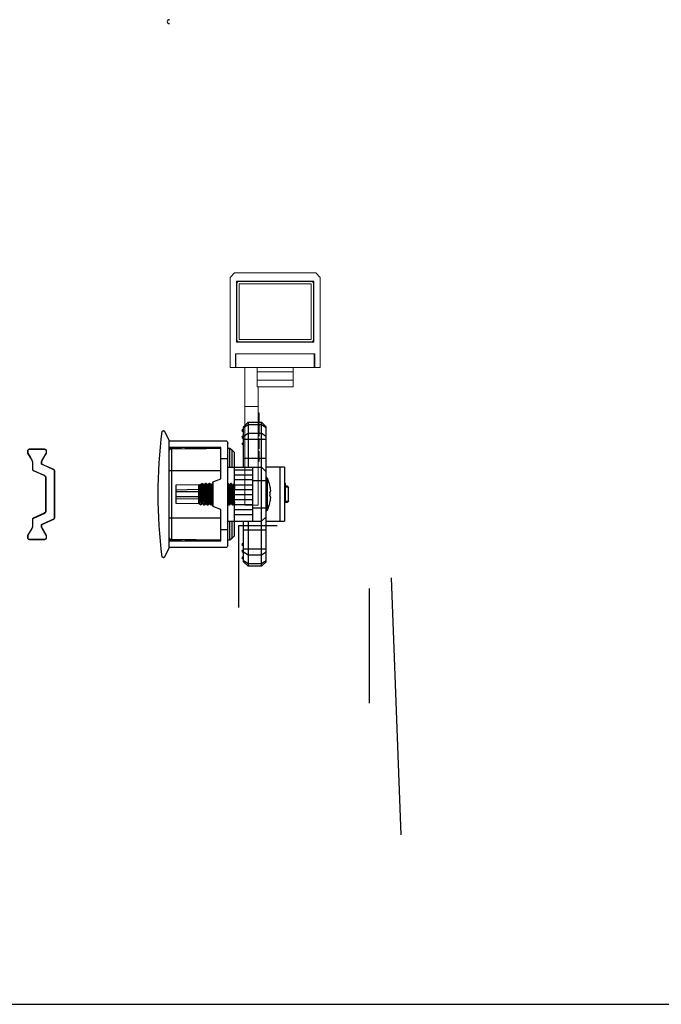
# Model space of a CAD drawing. Units: millimetres. Extents: x 8604 to 30686, y -5 to 8437.
# Drawn here: x 18423 to 18566, y 930 to 1149 of the extents above; entities that cross this region are included whole.
import ezdxf

# ---------------------------------------------------------------- set-up
doc = ezdxf.new("R2010")
doc.units = ezdxf.units.MM
doc.layers.add('1', color=1, linetype='Continuous')
doc.layers.add('2', color=6, linetype='Continuous', lineweight=30)

# ---------------------------------------------------------------- blocks, each defined once
blk = doc.blocks.new('XDWW')
at = {"layer": '1', "color": 3, "linetype": 'Continuous', "lineweight": 13}
for p, q in [((252.03, -17.85), (255.03, -17.85)), ((251.83, -29.22), (252.03, -29.22)), ((251.83, -32.05), (252.03, -32.05)), ((251.83, -34.88), (252.03, -34.88)), ((251.83, -37.71), (252.03, -37.71))]:
    blk.add_line(p, q, dxfattribs=at)
at = {"layer": '1', "color": 3, "linetype": 'Continuous', "lineweight": 18}
for p, q in [((252.03, -18.51), (252.03, -17.85)), ((252.03, -17.85), (255.03, -17.85)), ((252.03, -39.77), (252.03, -18.51)), ((255.03, -17.85), (255.03, -18.51)), ((255.03, -39.77), (255.03, -18.51)), ((251.83, -27.54), (252.03, -27.54)), ((251.83, -27.85), (251.83, -27.54)), ((251.83, -28.67), (251.83, -27.85)), ((251.83, -27.85), (252.03, -27.85)), ((251.83, -28.73), (251.83, -28.67)), ((251.83, -28.67), (252.03, -28.67)), ((251.83, -29.22), (251.83, -28.73)), ((251.83, -29.86), (251.83, -29.22)), ((251.83, -29.86), (252.03, -29.86)), ((251.83, -31.01), (251.83, -30.37)), ((251.83, -30.37), (252.03, -30.37)), ((251.83, -31.51), (251.83, -31.01)), ((251.83, -31.53), (251.83, -31.51)), ((251.83, -31.56), (251.83, -31.53)), ((251.83, -31.53), (252.03, -31.53)), ((251.83, -32.05), (251.83, -31.56)), ((251.83, -32.69), (251.83, -32.05)), ((251.83, -32.69), (252.03, -32.69)), ((251.83, -33.84), (251.83, -33.2)), ((251.83, -33.2), (252.03, -33.2)), ((251.83, -34.34), (251.83, -33.84)), ((251.83, -34.36), (251.83, -34.34)), ((251.83, -34.38), (251.83, -34.36)), ((251.83, -34.36), (252.03, -34.36)), ((251.83, -34.88), (251.83, -34.38)), ((251.83, -35.52), (251.83, -34.88)), ((251.83, -35.52), (252.03, -35.52)), ((251.83, -36.67), (251.83, -36.03)), ((251.83, -36.03), (252.03, -36.03)), ((251.83, -37.16), (251.83, -36.67)), ((251.83, -37.19), (251.83, -37.16)), ((251.83, -37.21), (251.83, -37.19)), ((251.83, -37.19), (252.03, -37.19)), ((251.83, -37.71), (251.83, -37.21)), ((251.83, -38.34), (251.83, -37.71)), ((251.83, -38.34), (252.03, -38.34)), ((252.03, -39.77), (255.03, -39.77)), ((252.03, -44.15), (252.03, -39.77)), ((255.03, -48.45), (255.03, -39.77)), ((244.28, -44.15), (244.28, -45.65)), ((252.28, -44.15), (244.28, -44.15)), ((244.28, -45.65), (244.28, -47.45)), ((252.28, -45.65), (244.28, -45.65)), ((252.28, -44.15), (252.28, -45.65)), ((252.28, -45.65), (252.28, -47.45)), ((244.28, -47.45), (244.28, -48.45)), ((252.28, -47.45), (244.28, -47.45)), ((252.28, -47.45), (252.28, -48.45)), ((238.28, -48.45), (239.48, -48.45)), ((238.28, -48.45), (238.28, -68.45)), ((239.48, -48.45), (239.48, -51.45)), ((239.48, -48.45), (239.58, -48.45)), ((239.48, -48.85), (239.58, -48.85)), ((239.48, -48.95), (239.58, -49.05)), ((256.98, -48.45), (239.58, -48.45)), ((239.58, -48.45), (239.58, -51.45)), ((256.98, -48.45), (257.08, -48.45)), ((256.98, -48.45), (256.98, -51.45)), ((256.98, -48.85), (257.08, -48.85)), ((256.98, -49.05), (257.08, -48.95)), ((257.08, -48.45), (258.28, -48.45)), ((257.08, -51.45), (257.08, -48.45)), ((258.28, -48.45), (258.28, -68.45)), ((257.08, -51.45), (239.48, -51.45)), ((256.98, -51.45), (239.58, -51.45)), ((256.88, -54.05), (239.68, -54.05)), ((239.68, -54.05), (239.68, -67.65)), ((239.78, -54.15), (239.68, -54.15)), ((239.78, -54.15), (240.28, -54.15)), ((239.78, -54.65), (239.78, -54.15)), ((239.78, -67.05), (239.78, -54.65)), ((240.28, -54.15), (256.28, -54.15)), ((256.28, -54.65), (240.28, -54.65)), ((240.28, -54.65), (240.28, -67.05)), ((241.98, -54.05), (241.98, -54.1)), ((244.73, -54.13), (244.73, -54.05)), ((251.58, -54.15), (251.58, -54.15)), ((254.33, -54.15), (254.33, -54.12)), ((255.03, -54.15), (255.03, -54.05)), ((256.28, -54.15), (256.78, -54.15)), ((256.28, -67.05), (256.28, -54.65)), ((256.88, -54.15), (256.78, -54.15)), ((256.78, -54.15), (256.78, -54.65)), ((256.78, -54.65), (256.78, -67.05)), ((256.88, -54.05), (256.88, -67.65)), ((239.68, -67.55), (240.28, -67.55)), ((239.68, -67.65), (256.88, -67.65)), ((240.28, -67.05), (256.28, -67.05)), ((256.28, -67.55), (240.28, -67.55)), ((256.28, -67.55), (256.88, -67.55)), ((238.28, -68.45), (239.28, -69.45)), ((239.28, -69.45), (257.28, -69.45)), ((257.28, -69.45), (258.28, -68.45))]:
    blk.add_line(p, q, dxfattribs=at)
at = {"layer": '1', "color": 3, "linetype": 'Continuous', "lineweight": 13}
for centre, start, end in [((240.28, -54.65), 90, 180), ((256.28, -54.65), 0, 90), ((240.28, -67.05), 180, 270), ((256.28, -67.05), 270, 0)]:
    blk.add_arc(centre, 0.5, start, end, dxfattribs=at)
at = {"layer": '1', "color": 3, "linetype": 'Continuous', "lineweight": 18}
for centre, start, end in [((240.28, -54.65), 90, 180), ((256.28, -54.65), 0, 90), ((240.28, -67.05), 180, 270), ((256.28, -67.05), 270, 0)]:
    blk.add_arc(centre, 0.5, start, end, dxfattribs=at)
for points, knots in [([(242.29, -54.05), (242.25, -54.05), (242.22, -54.05), (242.17, -54.06), (242.15, -54.06), (242.12, -54.07), (242.11, -54.07), (242.09, -54.07), (242.08, -54.07), (242.04, -54.08), (242.02, -54.08), (242, -54.09), (242, -54.09), (241.99, -54.09), (241.99, -54.09), (241.98, -54.1), (241.98, -54.1), (241.98, -54.1)], [0, 0, 0, 0, 0.168184, 0.168184, 0.310231, 0.310231, 0.381254, 0.381254, 0.452277, 0.452277, 0.736371, 0.736371, 0.807395, 0.807395, 0.878418, 0.878418, 1, 1, 1, 1]), ([(244.45, -54.05), (244.44, -54.05), (244.42, -54.05), (244.34, -54.06), (244.29, -54.06), (244.19, -54.07), (244.16, -54.07), (244.09, -54.08), (244.06, -54.08), (243.99, -54.09), (243.93, -54.09), (243.88, -54.09), (243.84, -54.1), (243.82, -54.1), (243.73, -54.1), (243.65, -54.11), (243.53, -54.12), (243.5, -54.12), (243.44, -54.12), (243.42, -54.12), (243.38, -54.13), (243.36, -54.13), (243.26, -54.13), (243.19, -54.14), (243.09, -54.14), (243.07, -54.15), (243.05, -54.15), (243.04, -54.15), (243.03, -54.15)], [0, 0, 0, 0, 0.054761, 0.054761, 0.203571, 0.203571, 0.277976, 0.277976, 0.352381, 0.352381, 0.426785, 0.463988, 0.463988, 0.50119, 0.50119, 0.65, 0.65, 0.724404, 0.724404, 0.761607, 0.761607, 0.798809, 0.798809, 0.947619, 0.947619, 0.984821, 0.984821, 1, 1, 1, 1]), ([(251.58, -54.15), (251.58, -54.15), (251.58, -54.15), (251.58, -54.14), (251.59, -54.14), (251.59, -54.14), (251.61, -54.13), (251.63, -54.13), (251.67, -54.12), (251.68, -54.12), (251.69, -54.12), (251.72, -54.11), (251.75, -54.11), (251.81, -54.1), (251.86, -54.1), (251.92, -54.09), (251.94, -54.09), (251.97, -54.09), (252.01, -54.09), (252.06, -54.08), (252.16, -54.07), (252.23, -54.07), (252.34, -54.06), (252.38, -54.06), (252.45, -54.06), (252.49, -54.05), (252.55, -54.05), (252.57, -54.05), (252.59, -54.05)], [0, 0, 0, 0, 0.018301, 0.018301, 0.053493, 0.123875, 0.123875, 0.264641, 0.264641, 0.299832, 0.299832, 0.335024, 0.405407, 0.405407, 0.546172, 0.546172, 0.581364, 0.581364, 0.616555, 0.686938, 0.686938, 0.827703, 0.827703, 0.898086, 0.898086, 0.968469, 0.968469, 1, 1, 1, 1]), ([(253.92, -54.05), (253.88, -54.05), (253.83, -54.05), (253.74, -54.06), (253.7, -54.06), (253.63, -54.07), (253.61, -54.07), (253.57, -54.07), (253.55, -54.07), (253.44, -54.08), (253.35, -54.08), (253.23, -54.09), (253.21, -54.09), (253.17, -54.09), (253.14, -54.09), (253.07, -54.1), (253.03, -54.1), (252.89, -54.11), (252.8, -54.11), (252.69, -54.12), (252.66, -54.12), (252.62, -54.12), (252.6, -54.12), (252.53, -54.13), (252.49, -54.13), (252.37, -54.14), (252.29, -54.14), (252.19, -54.15), (252.18, -54.15), (252.16, -54.15)], [0, 0, 0, 0, 0.086651, 0.086651, 0.159836, 0.159836, 0.196429, 0.196429, 0.233021, 0.233021, 0.379391, 0.379391, 0.415984, 0.415984, 0.452576, 0.452576, 0.525761, 0.525761, 0.672131, 0.672131, 0.708724, 0.708724, 0.745316, 0.745316, 0.818501, 0.818501, 0.964872, 0.964872, 1, 1, 1, 1]), ([(254.32, -54.12), (254.32, -54.12), (254.32, -54.12), (254.32, -54.13), (254.32, -54.13), (254.3, -54.13), (254.28, -54.14), (254.25, -54.14), (254.24, -54.15), (254.23, -54.15), (254.23, -54.15), (254.22, -54.15)], [0, 0, 0, 0, 0.037262, 0.037262, 0.187502, 0.187502, 0.788464, 0.788464, 0.938704, 0.938704, 1, 1, 1, 1])]:
    blk.add_open_spline(points, degree=3, knots=knots, dxfattribs=at)
for points in [[(241.98, -54.1), (242.02, -54.12), (242.06, -54.15)], [(244.77, -54.15), (244.75, -54.14), (244.73, -54.13)], [(251.75, -54.05), (251.67, -54.09), (251.59, -54.14)], [(254.32, -54.12), (254.39, -54.09), (254.45, -54.05)]]:
    blk.add_open_spline(points, degree=2, dxfattribs=at)
blk = doc.blocks.new('SES666')
at = {"layer": '1', "color": 2, "linetype": 'Continuous'}
for p, q in [((24150.08, -659.74), (24150.08, -655.67)), ((24162.08, -655.67), (24150.08, -655.67)), ((24154.32, -655.67), (24154.33, -655.07)), ((24157.65, -654.86), (24154.52, -654.86)), ((24154.63, -654.77), (24157.54, -654.77)), ((24154.64, -655.67), (24154.64, -655.47)), ((24154.64, -655.47), (24158.46, -655.47)), ((24157.04, -655.47), (24157.04, -655.67)), ((24157.32, -655.67), (24157.32, -655.47)), ((24157.51, -655.67), (24157.51, -655.47)), ((24157.51, -655.47), (24157.51, -655.67)), ((24157.76, -655.67), (24157.76, -655.47)), ((24157.84, -655.07), (24157.84, -655.47)), ((24158.05, -655.47), (24158.05, -655.67)), ((24158.29, -655.67), (24158.29, -655.47)), ((24158.46, -655.47), (24158.46, -655.67)), ((24162.08, -655.67), (24162.08, -659.74)), ((24150.08, -656.65), (24162.08, -656.65)), ((24141.08, -659.74), (24140.08, -660.74)), ((24140.67, -660.74), (24141.37, -659.74)), ((24141.08, -659.74), (24171.08, -659.74)), ((24143.2, -659.74), (24142.5, -660.74)), ((24143.91, -664.74), (24143.91, -659.74)), ((24148.08, -659.74), (24148.08, -664.74)), ((24151.08, -659.74), (24150.08, -660.74)), ((24159.68, -659.55), (24152.48, -659.55)), ((24153.08, -662.74), (24153.08, -659.74)), ((24155.62, -658.87), (24155.63, -658.97)), ((24156.53, -658.97), (24156.55, -658.87)), ((24159.08, -659.74), (24159.08, -662.74)), ((24162.08, -660.74), (24161.08, -659.74)), ((24164.08, -664.74), (24164.08, -659.74)), ((24168.25, -659.74), (24168.25, -664.74)), ((24169.67, -660.74), (24168.96, -659.74)), ((24170.79, -659.74), (24171.5, -660.74)), ((24172.08, -660.74), (24171.08, -659.74)), ((24140.08, -660.74), (24140.08, -663.74)), ((24140.08, -660.74), (24172.08, -660.74)), ((24140.67, -663.74), (24140.67, -660.74)), ((24142.5, -660.74), (24142.5, -663.74)), ((24150.08, -668.27), (24150.08, -660.74)), ((24162.08, -662.74), (24150.08, -662.74)), ((24151.51, -662.74), (24151.51, -666.74)), ((24152.71, -666.74), (24152.71, -662.74)), ((24153.71, -662.74), (24153.71, -666.74)), ((24154.91, -666.74), (24154.91, -662.74)), ((24155.91, -662.74), (24155.91, -666.74)), ((24157.11, -666.74), (24157.11, -662.74)), ((24158.11, -662.74), (24158.11, -666.74)), ((24159.31, -666.74), (24159.31, -662.74)), ((24160.31, -662.74), (24160.31, -666.74)), ((24161.51, -666.74), (24161.51, -662.74)), ((24162.08, -668.27), (24162.08, -660.74)), ((24169.67, -663.74), (24169.67, -660.74)), ((24171.5, -660.74), (24171.5, -663.74)), ((24172.08, -663.74), (24172.08, -660.74)), ((24140.08, -663.74), (24141.08, -664.74)), ((24150.08, -663.74), (24140.08, -663.74)), ((24141.37, -664.74), (24140.67, -663.74)), ((24141.08, -664.74), (24150.08, -664.74)), ((24142.5, -663.74), (24143.2, -664.74)), ((24172.08, -663.74), (24162.08, -663.74)), ((24162.08, -664.74), (24171.08, -664.74)), ((24168.96, -664.74), (24169.67, -663.74)), ((24171.5, -663.74), (24170.79, -664.74)), ((24171.08, -664.74), (24172.08, -663.74)), ((24146.83, -666.77), (24146.08, -667.52)), ((24146.83, -666.77), (24150.08, -666.77)), ((24150.08, -666.74), (24162.08, -666.74)), ((24153.69, -667.05), (24153.68, -667.06)), ((24153.68, -667.06), (24153.68, -667.22)), ((24154.16, -666.77), (24153.69, -667.05)), ((24154.15, -666.74), (24154.15, -666.78)), ((24154.38, -667.12), (24154.72, -667.39)), ((24158, -667.1), (24158.47, -666.83)), ((24158.01, -667.19), (24158.01, -667.09)), ((24158.47, -667.45), (24158.01, -667.18)), ((24158.47, -666.83), (24158.48, -666.82)), ((24158.48, -666.74), (24158.48, -666.82)), ((24162.08, -666.77), (24165.33, -666.77)), ((24166.08, -667.52), (24165.33, -666.77)), ((24144.21, -668.77), (24144.21, -681.27)), ((24144.71, -668.27), (24167.45, -668.27)), ((24146.36, -667.27), (24145.87, -667.77)), ((24145.87, -667.77), (24145.87, -668.27)), ((24145.87, -667.77), (24150.08, -667.77)), ((24146.08, -667.52), (24146.08, -667.55)), ((24146.08, -667.52), (24146.11, -667.52)), ((24146.36, -667.27), (24150.08, -667.27)), ((24148.21, -669.77), (24148.21, -668.27)), ((24153.69, -667.23), (24153.68, -667.22)), ((24153.68, -667.86), (24153.68, -668.02)), ((24153.69, -668.03), (24153.68, -668.02)), ((24153.69, -667.23), (24154.15, -667.49)), ((24154.16, -667.57), (24153.69, -667.85)), ((24153.69, -668.03), (24154.11, -668.27)), ((24154.15, -667.49), (24154.15, -667.58)), ((24154.72, -667.49), (24154.38, -667.76)), ((24154.72, -667.39), (24154.72, -667.49)), ((24158, -667.9), (24158.47, -667.63)), ((24158.01, -667.99), (24158.01, -667.89)), ((24158.47, -668.25), (24158.01, -667.98)), ((24158.47, -667.45), (24158.48, -667.46)), ((24158.47, -667.63), (24158.48, -667.62)), ((24158.48, -667.46), (24158.48, -667.62)), ((24162.08, -667.27), (24165.8, -667.27)), ((24162.08, -667.77), (24166.3, -667.77)), ((24163.95, -668.27), (24163.95, -669.77)), ((24166.3, -667.77), (24165.8, -667.27)), ((24166.05, -667.52), (24166.08, -667.52)), ((24166.08, -667.55), (24166.08, -667.52)), ((24166.29, -668.27), (24166.3, -667.77)), ((24167.95, -681.27), (24167.95, -668.77)), ((24145.71, -681.27), (24145.71, -669.77)), ((24145.71, -669.77), (24152.68, -669.77)), ((24145.88, -669.77), (24145.98, -680.78)), ((24150.86, -681.27), (24150.86, -669.77)), ((24152.68, -669.77), (24153.26, -671.37)), ((24158.9, -671.37), (24159.49, -669.77)), ((24159.49, -669.77), (24166.45, -669.77)), ((24161.3, -669.77), (24161.3, -681.27)), ((24166.18, -680.78), (24166.28, -669.77)), ((24166.45, -669.77), (24166.45, -681.27)), ((24145.91, -677.77), (24145.91, -673)), ((24158.62, -671.57), (24153.54, -671.57)), ((24153.69, -671.85), (24153.68, -671.86)), ((24153.68, -671.86), (24153.68, -672.02)), ((24153.69, -672.03), (24153.68, -672.02)), ((24153.69, -672.65), (24153.68, -672.66)), ((24153.68, -672.66), (24153.68, -672.82)), ((24153.69, -672.83), (24153.68, -672.82)), ((24153.69, -673.45), (24153.68, -673.46)), ((24153.68, -673.46), (24153.68, -673.62)), ((24153.69, -673.63), (24153.68, -673.62)), ((24154.16, -671.57), (24153.69, -671.85)), ((24153.69, -672.03), (24154.15, -672.29)), ((24154.16, -672.37), (24153.69, -672.65)), ((24153.69, -672.83), (24154.15, -673.09)), ((24154.16, -673.17), (24153.69, -673.45)), ((24153.69, -673.63), (24154.15, -673.89)), ((24153.94, -671.7), (24153.94, -671.57)), ((24153.95, -672.49), (24153.95, -672.18)), ((24153.97, -673.29), (24153.96, -672.99)), ((24154.15, -672.29), (24154.15, -672.38)), ((24154.15, -673.09), (24154.15, -673.18)), ((24157.78, -673.32), (24157.45, -673.59)), ((24157.45, -673.59), (24157.45, -673.69)), ((24157.45, -673.69), (24157.78, -673.96)), ((24158, -671.9), (24157.99, -671.91)), ((24158, -671.9), (24158.47, -671.63)), ((24158, -672.7), (24158.47, -672.43)), ((24158, -673.5), (24158.47, -673.23)), ((24158.01, -671.99), (24158.01, -671.89)), ((24158.47, -672.25), (24158.01, -671.98)), ((24158.01, -672.79), (24158.01, -672.69)), ((24158.47, -673.05), (24158.01, -672.78)), ((24158.01, -673.59), (24158.01, -673.49)), ((24158.47, -673.85), (24158.01, -673.58)), ((24158.19, -673.39), (24158.19, -673.68)), ((24158.21, -672.58), (24158.2, -672.89)), ((24158.22, -671.77), (24158.22, -672.1)), ((24158.47, -671.63), (24158.48, -671.62)), ((24158.47, -672.25), (24158.48, -672.26)), ((24158.47, -672.43), (24158.48, -672.42)), ((24158.47, -673.05), (24158.48, -673.06)), ((24158.48, -671.57), (24158.48, -671.62)), ((24158.48, -672.26), (24158.48, -672.42)), ((24158.48, -673.06), (24158.48, -673.22)), ((24166.25, -677.77), (24166.25, -673)), ((24145.92, -674.17), (24145.91, -674.17)), ((24154.16, -673.97), (24153.7, -674.24)), ((24154.1, -674.66), (24153.7, -674.25)), ((24155.69, -674.24), (24153.72, -674.24)), ((24153.98, -674.08), (24153.98, -673.79)), ((24154.08, -679.77), (24153.99, -674.55)), ((24154.15, -673.89), (24154.15, -673.98)), ((24154.15, -674.69), (24154.15, -674.71)), ((24154.15, -674.71), (24154.16, -674.71)), ((24154.18, -674.74), (24154.15, -674.71)), ((24154.16, -674.71), (24154.52, -674.71)), ((24157.98, -674.74), (24154.18, -674.74)), ((24154.99, -674.74), (24155.08, -679.77)), ((24155.58, -679.77), (24155.58, -674.74)), ((24156.58, -674.74), (24156.58, -679.77)), ((24157.08, -679.77), (24157.17, -674.74)), ((24157.98, -674.74), (24158.21, -674.5)), ((24158, -674.3), (24158.47, -674.03)), ((24158.01, -674.39), (24158.01, -674.29)), ((24158.21, -674.5), (24158.01, -674.38)), ((24158.17, -674.55), (24158.08, -679.77)), ((24158.18, -674.2), (24158.17, -674.47)), ((24158.47, -673.85), (24158.48, -673.86)), ((24158.47, -674.03), (24158.48, -674.02)), ((24158.48, -674.02), (24158.48, -673.86)), ((24166.25, -674.17), (24166.24, -674.17)), ((24145.95, -677.27), (24145.91, -677.27)), ((24145.91, -677.77), (24145.95, -677.77)), ((24166.25, -677.27), (24166.21, -677.27)), ((24166.21, -677.77), (24166.25, -677.77)), ((24145.96, -678.52), (24145.91, -681.27)), ((24158.08, -679.77), (24154.08, -679.77)), ((24166.25, -681.27), (24166.2, -678.52)), ((24144.21, -681.27), (24142.09, -682.33)), ((24144.21, -681.27), (24167.95, -681.27)), ((24166.18, -680.78), (24145.98, -680.78)), ((24170.07, -682.33), (24167.95, -681.27)), ((24141.98, -682.63), (24141.98, -682.51)), ((24170.18, -682.51), (24170.18, -682.63))]:
    blk.add_line(p, q, dxfattribs=at)
for centre, radius, start, end in [((24154.63, -655.07), 0.3, 90, 179), ((24112.34, -655.75), 42.19, 0.6846, 1.21), ((24154.93, -655.26), 0.404, 216.2616, 224.9805), ((24157.54, -655.07), 0.3, 1, 90), ((24202.66, -655.8), 45.02, 178.8063, 179.2987), ((24157.5, -655.46), 0.342, 357.8651, 1.0048), ((24152.76, -660.14), 0.653, 115.0379, 141.6754), ((24156.08, -667.24), 8.49, 102.983, 115.0888), ((24156.08, -667.3), 8.55, 99.4509, 102.8794), ((24156.08, -668.36), 9.41, 87.2583, 92.7417), ((24156.08, -667.3), 8.55, 77.1206, 80.5491), ((24156.08, -667.24), 8.49, 64.9113, 77.017), ((24159.4, -660.14), 0.653, 38.3248, 64.9623), ((24141.93, -664.74), 0.3, 180, 0), ((24143.43, -664.74), 0.3, 180, 0), ((24144.93, -664.74), 0.3, 180, 0), ((24167.23, -664.74), 0.3, 180, 0), ((24168.73, -664.74), 0.3, 180, 0), ((24170.23, -664.74), 0.3, 180, 0), ((24144.71, -668.77), 0.5, 90, 180), ((24157.96, -667.84), 0.0756, 297.516, 300.118), ((24167.45, -668.77), 0.5, 0, 90), ((24153.54, -671.27), 0.3, 200, 270), ((24158.62, -671.27), 0.3, 270, 340), ((24154.2, -673.24), 0.0762, 117.355, 120.1123), ((24154.32, -674.4), 0.337, 236.2511, 238.7295), ((24154.36, -674.34), 0.412, 238.6678, 239.6203), ((24142.18, -682.51), 0.2, 116.5651, 180), ((24146.48, -680.77), 0.5, 180.5, 270), ((24165.68, -680.77), 0.5, 270, 359.5), ((24169.98, -682.51), 0.2, 0, 63.4349), ((24142.18, -682.63), 0.2, 180, 262.5101), ((24156.08, -576.9), 106.83, 262.5101, 277.4899), ((24169.98, -682.63), 0.2, 277.4899, 0)]:
    blk.add_arc(centre, radius, start, end, dxfattribs=at)
for points, knots in [([(24154.32, -655.45), (24154.32, -655.43), (24154.33, -655.38), (24154.38, -655.32), (24154.44, -655.27), (24154.49, -655.25), (24154.52, -655.25)], [0, 0, 0, 0, 0.21727, 0.459997, 0.725984, 1, 1, 1, 1]), ([(24154.32, -655.45), (24154.32, -655.49), (24154.33, -655.57), (24154.37, -655.64), (24154.39, -655.67)], [0, 0, 0, 0, 0.494947, 1, 1, 1, 1]), ([(24154.33, -655.07), (24154.33, -655.04), (24154.34, -655), (24154.39, -654.91), (24154.46, -654.87), (24154.52, -654.86)], [0, 0, 0, 0, 0.221519, 0.466076, 1, 1, 1, 1]), ([(24154.52, -654.86), (24154.53, -654.84), (24154.56, -654.79), (24154.61, -654.77), (24154.63, -654.77)], [0, 0, 0, 0, 0.562191, 1, 1, 1, 1]), ([(24154.6, -655.5), (24154.57, -655.46), (24154.53, -655.38), (24154.52, -655.29), (24154.52, -655.25)], [0, 0, 0, 0, 0.498184, 1, 1, 1, 1]), ([(24157.65, -654.86), (24157.64, -654.84), (24157.61, -654.79), (24157.56, -654.77), (24157.54, -654.77)], [0, 0, 0, 0, 0.562191, 1, 1, 1, 1]), ([(24157.64, -655.25), (24157.64, -655.29), (24157.63, -655.37), (24157.6, -655.44), (24157.58, -655.47)], [0, 0, 0, 0, 0.503173, 1, 1, 1, 1]), ([(24157.84, -655.45), (24157.84, -655.43), (24157.83, -655.38), (24157.79, -655.32), (24157.72, -655.27), (24157.67, -655.25), (24157.64, -655.25)], [0, 0, 0, 0, 0.21727, 0.459998, 0.725987, 1, 1, 1, 1]), ([(24157.65, -654.86), (24157.7, -654.87), (24157.77, -654.91), (24157.83, -655), (24157.84, -655.04), (24157.84, -655.07)], [0, 0, 0, 0, 0.533924, 0.778481, 1, 1, 1, 1]), ([(24155.62, -658.87), (24155.61, -658.86), (24155.59, -658.84), (24155.57, -658.83), (24155.52, -658.82), (24155.44, -658.81), (24155.27, -658.8), (24155.01, -658.82), (24154.79, -658.85), (24154.68, -658.87)], [0, 0, 0, 0, 0.037538, 0.066347, 0.102469, 0.196719, 0.318843, 0.630979, 1, 1, 1, 1]), ([(24157.49, -658.87), (24157.37, -658.85), (24157.15, -658.82), (24156.9, -658.8), (24156.73, -658.81), (24156.65, -658.82), (24156.6, -658.83), (24156.57, -658.84), (24156.55, -658.86), (24156.55, -658.87)], [0, 0, 0, 0, 0.36901, 0.681134, 0.803153, 0.897555, 0.933716, 0.962495, 1, 1, 1, 1]), ([(24153.68, -667.22), (24153.68, -667.21), (24153.7, -667.2), (24153.73, -667.19), (24153.79, -667.18), (24153.87, -667.17), (24153.97, -667.15), (24154.15, -667.14), (24154.29, -667.12), (24154.38, -667.12)], [0, 0, 0, 0, 0.023781, 0.075166, 0.15705, 0.269338, 0.411167, 0.581316, 1, 1, 1, 1]), ([(24158.04, -666.74), (24157.87, -666.75), (24157.49, -666.78), (24156.87, -666.82), (24156.18, -666.85), (24155.58, -666.89), (24155.12, -666.91), (24154.8, -666.93), (24154.51, -666.95), (24154.26, -666.97), (24154.05, -666.99), (24153.9, -667), (24153.81, -667.02), (24153.76, -667.03), (24153.72, -667.04), (24153.7, -667.04), (24153.69, -667.05)], [0, 0, 0, 0, 0.116484, 0.263361, 0.427233, 0.593126, 0.672061, 0.74588, 0.81289, 0.871556, 0.920541, 0.958747, 0.973541, 0.985361, 0.994172, 1, 1, 1, 1]), ([(24154.3, -666.74), (24154.27, -666.74), (24154.23, -666.75), (24154.19, -666.76), (24154.17, -666.77), (24154.16, -666.77)], [0, 0, 0, 0, 0.625272, 0.843532, 1, 1, 1, 1]), ([(24154.38, -667.12), (24154.57, -667.1), (24154.96, -667.08), (24155.57, -667.04), (24156.23, -667.01), (24156.78, -666.98), (24157.2, -666.95), (24157.49, -666.94), (24157.74, -666.92), (24157.97, -666.9), (24158.16, -666.88), (24158.29, -666.87), (24158.37, -666.86), (24158.41, -666.85), (24158.45, -666.84), (24158.46, -666.83), (24158.47, -666.83)], [0, 0, 0, 0, 0.132382, 0.28715, 0.452038, 0.613956, 0.689748, 0.760055, 0.823479, 0.878763, 0.924815, 0.960743, 0.974697, 0.985897, 0.994321, 1, 1, 1, 1]), ([(24158, -667.1), (24157.99, -667.11), (24157.98, -667.11), (24157.93, -667.13), (24157.85, -667.14), (24157.73, -667.16), (24157.58, -667.17), (24157.4, -667.19), (24157.11, -667.22), (24156.7, -667.25), (24156.19, -667.28), (24155.66, -667.32), (24155.17, -667.35), (24154.86, -667.37), (24154.72, -667.39)], [0, 0, 0, 0, 0.006657, 0.015964, 0.042567, 0.07963, 0.126518, 0.182279, 0.24592, 0.391658, 0.552439, 0.715739, 0.868887, 1, 1, 1, 1]), ([(24158.01, -667.19), (24158.01, -667.19), (24158.01, -667.2), (24157.98, -667.21), (24157.92, -667.23), (24157.81, -667.25), (24157.67, -667.26), (24157.5, -667.28), (24157.3, -667.3), (24157.07, -667.32), (24156.81, -667.34), (24156.55, -667.36), (24156.18, -667.38), (24155.72, -667.41), (24155.2, -667.45), (24154.87, -667.47), (24154.72, -667.49)], [0, 0, 0, 0, 0.003237, 0.008763, 0.028409, 0.059724, 0.102334, 0.155316, 0.217557, 0.28779, 0.364445, 0.445911, 0.530433, 0.701296, 0.86241, 1, 1, 1, 1]), ([(24153.68, -668.02), (24153.68, -668.01), (24153.7, -668), (24153.73, -667.99), (24153.79, -667.98), (24153.86, -667.97), (24153.96, -667.95), (24154.07, -667.94), (24154.2, -667.93), (24154.41, -667.91), (24154.71, -667.89), (24155.1, -667.87), (24155.53, -667.85), (24155.97, -667.82), (24156.42, -667.8), (24156.86, -667.77), (24157.27, -667.75), (24157.64, -667.73), (24157.91, -667.71), (24158.1, -667.69), (24158.21, -667.68), (24158.31, -667.67), (24158.38, -667.65), (24158.43, -667.64), (24158.46, -667.63), (24158.47, -667.63)], [0, 0, 0, 0, 0.003387, 0.010609, 0.022099, 0.037852, 0.057763, 0.081666, 0.109356, 0.140588, 0.212528, 0.294902, 0.384741, 0.478801, 0.573684, 0.665962, 0.752303, 0.829591, 0.895044, 0.922581, 0.946323, 0.966065, 0.981643, 0.992956, 1, 1, 1, 1]), ([(24153.69, -667.85), (24153.69, -667.85), (24153.69, -667.85), (24153.68, -667.86), (24153.68, -667.86)], [0, 0, 0, 0, 0.335794, 1, 1, 1, 1]), ([(24154.38, -667.76), (24154.3, -667.77), (24154.17, -667.78), (24154.01, -667.79), (24153.91, -667.8), (24153.83, -667.81), (24153.77, -667.82), (24153.73, -667.83), (24153.7, -667.84), (24153.69, -667.85)], [0, 0, 0, 0, 0.383288, 0.544094, 0.682717, 0.798212, 0.889799, 0.95702, 1, 1, 1, 1]), ([(24154.72, -667.39), (24154.64, -667.39), (24154.52, -667.41), (24154.38, -667.42), (24154.3, -667.44), (24154.24, -667.45), (24154.2, -667.46), (24154.17, -667.47), (24154.16, -667.47), (24154.15, -667.48), (24154.15, -667.49)], [0, 0, 0, 0, 0.415658, 0.584856, 0.726037, 0.83804, 0.920289, 0.950279, 0.97307, 1, 1, 1, 1]), ([(24154.72, -667.49), (24154.65, -667.49), (24154.52, -667.51), (24154.38, -667.52), (24154.28, -667.54), (24154.23, -667.55), (24154.19, -667.56), (24154.17, -667.57), (24154.16, -667.57)], [0, 0, 0, 0, 0.374371, 0.670473, 0.786476, 0.88019, 0.951316, 1, 1, 1, 1]), ([(24156.31, -668.07), (24156.19, -668.08), (24155.94, -668.1), (24155.57, -668.12), (24155.22, -668.15), (24154.91, -668.17), (24154.64, -668.19), (24154.45, -668.22), (24154.32, -668.23), (24154.25, -668.25), (24154.2, -668.26), (24154.18, -668.27), (24154.17, -668.27)], [0, 0, 0, 0, 0.175254, 0.347976, 0.511509, 0.659689, 0.786792, 0.88813, 0.927894, 0.959883, 0.98393, 1, 1, 1, 1]), ([(24158.48, -667.46), (24158.48, -667.46), (24158.47, -667.47), (24158.45, -667.48), (24158.42, -667.49), (24158.35, -667.5), (24158.24, -667.52), (24158.06, -667.54), (24157.85, -667.55), (24157.59, -667.57), (24157.31, -667.59), (24156.99, -667.61), (24156.66, -667.63), (24156.2, -667.65), (24155.63, -667.68), (24154.98, -667.72), (24154.57, -667.74), (24154.38, -667.76)], [0, 0, 0, 0, 0.002769, 0.008022, 0.016205, 0.02738, 0.058592, 0.101124, 0.154104, 0.216407, 0.286698, 0.363467, 0.445059, 0.529712, 0.700872, 0.862247, 1, 1, 1, 1]), ([(24156.31, -668.17), (24156.07, -668.19), (24155.59, -668.22), (24155.12, -668.25), (24154.89, -668.27)], [0, 0, 0, 0, 0.527411, 1, 1, 1, 1]), ([(24158, -667.9), (24157.99, -667.91), (24157.97, -667.92), (24157.91, -667.93), (24157.8, -667.95), (24157.64, -667.97), (24157.43, -667.99), (24157.19, -668.01), (24156.81, -668.04), (24156.52, -668.06), (24156.31, -668.07)], [0, 0, 0, 0, 0.016941, 0.04113, 0.111188, 0.20888, 0.331645, 0.476321, 0.638905, 1, 1, 1, 1]), ([(24158.01, -667.99), (24158.01, -667.99), (24158, -668), (24157.99, -668.01), (24157.97, -668.01), (24157.94, -668.02), (24157.85, -668.04), (24157.72, -668.06), (24157.51, -668.08), (24157.26, -668.1), (24156.97, -668.13), (24156.65, -668.15), (24156.43, -668.16), (24156.31, -668.17)], [0, 0, 0, 0, 0.008137, 0.014795, 0.023501, 0.04732, 0.079768, 0.169898, 0.291293, 0.440189, 0.611738, 0.800384, 1, 1, 1, 1]), ([(24153.68, -672.02), (24153.68, -672.01), (24153.69, -672), (24153.71, -672), (24153.74, -671.99), (24153.79, -671.98), (24153.86, -671.97), (24153.96, -671.95), (24154.07, -671.94), (24154.2, -671.93), (24154.41, -671.91), (24154.71, -671.89), (24155.1, -671.87), (24155.53, -671.85), (24155.97, -671.82), (24156.42, -671.8), (24156.86, -671.77), (24157.27, -671.75), (24157.64, -671.73), (24157.91, -671.71), (24158.1, -671.69), (24158.21, -671.68), (24158.31, -671.67), (24158.38, -671.65), (24158.43, -671.64), (24158.46, -671.63), (24158.47, -671.63)], [0, 0, 0, 0, 0.003391, 0.006483, 0.010624, 0.022114, 0.037868, 0.057781, 0.081687, 0.10938, 0.140615, 0.212561, 0.294943, 0.384788, 0.478853, 0.57374, 0.666019, 0.752358, 0.829642, 0.895087, 0.922619, 0.946355, 0.96609, 0.981661, 0.992966, 1, 1, 1, 1]), ([(24153.68, -672.82), (24153.68, -672.81), (24153.69, -672.8), (24153.71, -672.8), (24153.74, -672.79), (24153.79, -672.78), (24153.86, -672.77), (24153.96, -672.75), (24154.07, -672.74), (24154.2, -672.73), (24154.41, -672.71), (24154.71, -672.69), (24155.1, -672.67), (24155.53, -672.65), (24155.97, -672.62), (24156.42, -672.6), (24156.86, -672.57), (24157.27, -672.55), (24157.64, -672.53), (24157.91, -672.51), (24158.1, -672.49), (24158.21, -672.48), (24158.31, -672.47), (24158.38, -672.45), (24158.43, -672.44), (24158.46, -672.43), (24158.47, -672.43)], [0, 0, 0, 0, 0.003391, 0.006482, 0.010621, 0.022111, 0.037864, 0.057776, 0.081682, 0.109374, 0.140608, 0.212552, 0.294932, 0.384775, 0.478839, 0.573724, 0.666003, 0.752343, 0.829628, 0.895075, 0.922608, 0.946346, 0.966083, 0.981655, 0.992962, 1, 1, 1, 1]), ([(24157.78, -673.32), (24157.59, -673.33), (24157.18, -673.36), (24156.65, -673.39), (24156.2, -673.41), (24155.85, -673.43), (24155.5, -673.45), (24155.17, -673.47), (24154.86, -673.48), (24154.57, -673.5), (24154.32, -673.52), (24154.1, -673.54), (24153.93, -673.56), (24153.81, -673.57), (24153.74, -673.59), (24153.71, -673.6), (24153.69, -673.6), (24153.68, -673.61), (24153.68, -673.62)], [0, 0, 0, 0, 0.137757, 0.299138, 0.384412, 0.470306, 0.554965, 0.636561, 0.713334, 0.783631, 0.845937, 0.898916, 0.941451, 0.972672, 0.983851, 0.992029, 0.997259, 1, 1, 1, 1]), ([(24154.01, -671.79), (24153.97, -671.8), (24153.9, -671.8), (24153.8, -671.82), (24153.74, -671.83), (24153.7, -671.84), (24153.69, -671.85)], [0, 0, 0, 0, 0.372488, 0.66484, 0.874217, 1, 1, 1, 1]), ([(24158.48, -672.26), (24158.48, -672.26), (24158.47, -672.27), (24158.46, -672.28), (24158.43, -672.29), (24158.38, -672.3), (24158.3, -672.31), (24158.21, -672.32), (24158.09, -672.33), (24157.96, -672.34), (24157.75, -672.36), (24157.45, -672.38), (24157.06, -672.41), (24156.64, -672.43), (24156.19, -672.45), (24155.74, -672.48), (24155.3, -672.5), (24154.89, -672.52), (24154.52, -672.55), (24154.25, -672.57), (24154.06, -672.59), (24153.95, -672.6), (24153.86, -672.61), (24153.78, -672.62), (24153.73, -672.63), (24153.7, -672.64), (24153.69, -672.65)], [0, 0, 0, 0, 0.003391, 0.006483, 0.010624, 0.022114, 0.037868, 0.057781, 0.081687, 0.109379, 0.140614, 0.21256, 0.294941, 0.384786, 0.478851, 0.573737, 0.666016, 0.752356, 0.829639, 0.895085, 0.922617, 0.946353, 0.966089, 0.98166, 0.992965, 1, 1, 1, 1]), ([(24158.48, -673.06), (24158.48, -673.06), (24158.46, -673.08), (24158.43, -673.08), (24158.38, -673.1), (24158.3, -673.11), (24158.21, -673.12), (24158.09, -673.13), (24157.96, -673.14), (24157.75, -673.16), (24157.45, -673.18), (24157.06, -673.21), (24156.64, -673.23), (24156.19, -673.25), (24155.74, -673.28), (24155.3, -673.3), (24154.89, -673.32), (24154.52, -673.35), (24154.25, -673.37), (24154.06, -673.39), (24153.95, -673.4), (24153.86, -673.41), (24153.78, -673.42), (24153.73, -673.43), (24153.7, -673.44), (24153.69, -673.45)], [0, 0, 0, 0, 0.003387, 0.010609, 0.022099, 0.037852, 0.057763, 0.081666, 0.109356, 0.140588, 0.212528, 0.294902, 0.384741, 0.478801, 0.573684, 0.665962, 0.752303, 0.829591, 0.895044, 0.922581, 0.946323, 0.966065, 0.981643, 0.992956, 1, 1, 1, 1]), ([(24154.88, -671.73), (24154.72, -671.74), (24154.42, -671.75), (24154.13, -671.78), (24154.01, -671.79)], [0, 0, 0, 0, 0.565107, 1, 1, 1, 1]), ([(24157.99, -671.91), (24157.98, -671.91), (24157.96, -671.92), (24157.91, -671.93), (24157.84, -671.94), (24157.72, -671.96), (24157.54, -671.98), (24157.28, -672), (24156.99, -672.03), (24156.66, -672.05), (24156.31, -672.07), (24155.95, -672.1), (24155.6, -672.12), (24155.26, -672.14), (24154.95, -672.17), (24154.69, -672.19), (24154.47, -672.21), (24154.32, -672.23), (24154.23, -672.25), (24154.19, -672.26), (24154.17, -672.27), (24154.16, -672.28), (24154.15, -672.28), (24154.15, -672.29)], [0, 0, 0, 0, 0.009166, 0.022424, 0.03977, 0.061069, 0.114791, 0.181828, 0.259846, 0.346136, 0.437688, 0.531298, 0.623692, 0.711652, 0.792079, 0.862218, 0.919574, 0.962283, 0.977662, 0.98894, 0.99306, 0.996206, 1, 1, 1, 1]), ([(24158, -672.7), (24157.99, -672.71), (24157.97, -672.72), (24157.92, -672.73), (24157.86, -672.74), (24157.74, -672.76), (24157.56, -672.78), (24157.31, -672.8), (24157.01, -672.82), (24156.68, -672.85), (24156.33, -672.87), (24155.97, -672.89), (24155.62, -672.92), (24155.28, -672.94), (24154.97, -672.97), (24154.69, -672.99), (24154.47, -673.01), (24154.32, -673.03), (24154.23, -673.05), (24154.19, -673.06), (24154.17, -673.07), (24154.16, -673.08), (24154.15, -673.08), (24154.15, -673.09)], [0, 0, 0, 0, 0.008159, 0.020449, 0.03687, 0.057348, 0.109799, 0.175942, 0.253544, 0.339783, 0.431656, 0.525854, 0.61905, 0.70793, 0.789316, 0.860355, 0.918504, 0.961797, 0.977397, 0.98884, 0.993012, 0.996188, 1, 1, 1, 1]), ([(24157.45, -673.59), (24157.3, -673.6), (24156.97, -673.63), (24156.45, -673.66), (24155.99, -673.69), (24155.62, -673.72), (24155.35, -673.74), (24155.1, -673.76), (24154.87, -673.77), (24154.66, -673.79), (24154.49, -673.81), (24154.35, -673.83), (24154.25, -673.85), (24154.19, -673.86), (24154.16, -673.88), (24154.15, -673.88), (24154.15, -673.89)], [0, 0, 0, 0, 0.137552, 0.298688, 0.469573, 0.554087, 0.635526, 0.712192, 0.782487, 0.844735, 0.897636, 0.940246, 0.971719, 0.991306, 0.996774, 1, 1, 1, 1]), ([(24158.01, -671.99), (24158.01, -671.99), (24158, -672), (24157.99, -672.01), (24157.97, -672.02), (24157.93, -672.03), (24157.84, -672.04), (24157.69, -672.06), (24157.47, -672.09), (24157.2, -672.11), (24156.89, -672.13), (24156.55, -672.16), (24156.19, -672.18), (24155.83, -672.2), (24155.48, -672.23), (24155.15, -672.25), (24154.85, -672.27), (24154.6, -672.3), (24154.42, -672.32), (24154.31, -672.34), (24154.24, -672.35), (24154.2, -672.36), (24154.17, -672.37), (24154.16, -672.37)], [0, 0, 0, 0, 0.003829, 0.007013, 0.011191, 0.022637, 0.038252, 0.081566, 0.139731, 0.210772, 0.292162, 0.381031, 0.474219, 0.568409, 0.660259, 0.746498, 0.824066, 0.890231, 0.942647, 0.963149, 0.979582, 0.99185, 1, 1, 1, 1]), ([(24157.45, -673.69), (24157.3, -673.7), (24156.99, -673.73), (24156.5, -673.76), (24155.98, -673.79), (24155.54, -673.82), (24155.2, -673.85), (24154.97, -673.87), (24154.77, -673.88), (24154.58, -673.9), (24154.43, -673.92), (24154.31, -673.93), (24154.23, -673.95), (24154.19, -673.96), (24154.17, -673.97), (24154.16, -673.97)], [0, 0, 0, 0, 0.131128, 0.284265, 0.447599, 0.608393, 0.683907, 0.754167, 0.817756, 0.873464, 0.920328, 0.957456, 0.984119, 0.993399, 1, 1, 1, 1]), ([(24158.01, -672.79), (24158.01, -672.79), (24158, -672.8), (24157.99, -672.81), (24157.97, -672.82), (24157.93, -672.83), (24157.84, -672.84), (24157.69, -672.86), (24157.47, -672.89), (24157.2, -672.91), (24156.89, -672.93), (24156.56, -672.96), (24156.2, -672.98), (24155.84, -673), (24155.49, -673.03), (24155.16, -673.05), (24154.87, -673.07), (24154.61, -673.1), (24154.43, -673.12), (24154.32, -673.13), (24154.25, -673.15), (24154.2, -673.16), (24154.18, -673.17), (24154.17, -673.17)], [0, 0, 0, 0, 0.003806, 0.006979, 0.011143, 0.022536, 0.038032, 0.08102, 0.138768, 0.209304, 0.290175, 0.378527, 0.471272, 0.565118, 0.65679, 0.743036, 0.82084, 0.887465, 0.9406, 0.961535, 0.978464, 0.991289, 1, 1, 1, 1]), ([(24157.28, -671.59), (24157.09, -671.6), (24156.29, -671.65), (24155.49, -671.69), (24154.88, -671.73)], [0, 0, 0, 0, 0.241234, 1, 1, 1, 1]), ([(24158, -673.5), (24157.99, -673.51), (24157.97, -673.51), (24157.93, -673.52), (24157.88, -673.54), (24157.79, -673.55), (24157.64, -673.57), (24157.52, -673.58), (24157.45, -673.59)], [0, 0, 0, 0, 0.048681, 0.119806, 0.21352, 0.329522, 0.625623, 1, 1, 1, 1]), ([(24158.01, -673.59), (24158.01, -673.59), (24158, -673.6), (24157.99, -673.61), (24157.97, -673.62), (24157.92, -673.63), (24157.86, -673.64), (24157.78, -673.65), (24157.64, -673.67), (24157.53, -673.68), (24157.45, -673.69)], [0, 0, 0, 0, 0.026932, 0.049722, 0.079712, 0.161963, 0.273974, 0.415171, 0.584372, 1, 1, 1, 1]), ([(24157.78, -673.32), (24157.87, -673.31), (24157.99, -673.3), (24158.15, -673.28), (24158.25, -673.27), (24158.33, -673.26), (24158.39, -673.25), (24158.44, -673.24), (24158.46, -673.23), (24158.47, -673.23)], [0, 0, 0, 0, 0.383283, 0.544089, 0.682715, 0.79821, 0.889798, 0.957019, 1, 1, 1, 1]), ([(24158.47, -673.23), (24158.47, -673.23), (24158.48, -673.22), (24158.48, -673.22), (24158.48, -673.22)], [0, 0, 0, 0, 0.335796, 1, 1, 1, 1]), ([(24153.7, -674.24), (24153.7, -674.24), (24153.69, -674.25), (24153.69, -674.25), (24153.7, -674.25)], [0, 0, 0, 0, 0.575912, 1, 1, 1, 1]), ([(24153.71, -674.24), (24153.71, -674.24), (24153.71, -674.24), (24153.7, -674.24), (24153.7, -674.24)], [0, 0, 0, 0, 0.31666, 1, 1, 1, 1]), ([(24157.78, -673.96), (24157.6, -673.97), (24157.23, -674), (24156.63, -674.03), (24156, -674.06), (24155.37, -674.1), (24154.87, -674.13), (24154.51, -674.15), (24154.28, -674.17), (24154.08, -674.18), (24153.92, -674.2), (24153.81, -674.22), (24153.74, -674.23), (24153.72, -674.24)], [0, 0, 0, 0, 0.12834, 0.278105, 0.438192, 0.59672, 0.741924, 0.806107, 0.86305, 0.911697, 0.95116, 0.980751, 1, 1, 1, 1]), ([(24154.1, -674.66), (24154.1, -674.65), (24154.09, -674.64), (24154.08, -674.62), (24154.08, -674.6), (24154.1, -674.57), (24154.14, -674.54), (24154.2, -674.52), (24154.3, -674.48), (24154.47, -674.43), (24154.71, -674.38), (24155, -674.33), (24155.33, -674.28), (24155.56, -674.25), (24155.69, -674.24)], [0, 0, 0, 0, 0.020047, 0.028401, 0.036683, 0.056013, 0.082344, 0.117227, 0.161058, 0.274908, 0.420576, 0.593374, 0.788594, 1, 1, 1, 1]), ([(24154.13, -674.68), (24154.13, -674.68), (24154.12, -674.67), (24154.11, -674.67), (24154.1, -674.66)], [0, 0, 0, 0, 0.274293, 1, 1, 1, 1]), ([(24154.17, -674.67), (24154.17, -674.67), (24154.16, -674.68), (24154.15, -674.68), (24154.15, -674.69)], [0, 0, 0, 0, 0.346774, 1, 1, 1, 1]), ([(24158, -674.3), (24157.99, -674.31), (24157.97, -674.32), (24157.92, -674.33), (24157.87, -674.34), (24157.76, -674.35), (24157.6, -674.37), (24157.36, -674.4), (24157.08, -674.42), (24156.78, -674.44), (24156.44, -674.46), (24156.1, -674.49), (24155.76, -674.51), (24155.42, -674.53), (24155.11, -674.55), (24154.83, -674.58), (24154.59, -674.6), (24154.42, -674.62), (24154.31, -674.63), (24154.25, -674.65), (24154.2, -674.66), (24154.18, -674.67), (24154.17, -674.67)], [0, 0, 0, 0, 0.007787, 0.019362, 0.034711, 0.053764, 0.102562, 0.164418, 0.237084, 0.318298, 0.405526, 0.495817, 0.586279, 0.673915, 0.755928, 0.829722, 0.892703, 0.942974, 0.962902, 0.979135, 0.991521, 1, 1, 1, 1]), ([(24158.01, -674.39), (24158.01, -674.39), (24158, -674.4), (24157.97, -674.41), (24157.9, -674.43), (24157.79, -674.45), (24157.63, -674.47), (24157.44, -674.49), (24157.21, -674.51), (24156.95, -674.53), (24156.57, -674.55), (24156.08, -674.59), (24155.51, -674.63), (24154.99, -674.66), (24154.67, -674.69), (24154.52, -674.71)], [0, 0, 0, 0, 0.003316, 0.009184, 0.030212, 0.063659, 0.108945, 0.165157, 0.230881, 0.304508, 0.384253, 0.554168, 0.724153, 0.877781, 1, 1, 1, 1]), ([(24154.52, -674.71), (24154.67, -674.7), (24155, -674.68), (24155.54, -674.65), (24156.15, -674.63), (24156.66, -674.61), (24157.06, -674.59), (24157.33, -674.58), (24157.57, -674.57), (24157.78, -674.55), (24157.93, -674.54), (24158.03, -674.54), (24158.09, -674.53), (24158.14, -674.52), (24158.18, -674.52), (24158.2, -674.51), (24158.21, -674.51), (24158.21, -674.5)], [0, 0, 0, 0, 0.117732, 0.2694, 0.438853, 0.608841, 0.688749, 0.76264, 0.828817, 0.885758, 0.93214, 0.951054, 0.966998, 0.979899, 0.9897, 0.996375, 1, 1, 1, 1]), ([(24155.69, -674.24), (24155.85, -674.23), (24156.18, -674.21), (24156.66, -674.19), (24157.11, -674.16), (24157.53, -674.13), (24157.84, -674.11), (24158.05, -674.09), (24158.18, -674.08), (24158.29, -674.07), (24158.37, -674.06), (24158.43, -674.04), (24158.46, -674.03), (24158.47, -674.03)], [0, 0, 0, 0, 0.176127, 0.350803, 0.516706, 0.666849, 0.794929, 0.848979, 0.895605, 0.934329, 0.964773, 0.986677, 1, 1, 1, 1]), ([(24158.47, -673.87), (24158.47, -673.87), (24158.44, -673.88), (24158.4, -673.89), (24158.34, -673.9), (24158.26, -673.91), (24158.16, -673.93), (24158, -673.94), (24157.87, -673.95), (24157.78, -673.96)], [0, 0, 0, 0, 0.040189, 0.105319, 0.195648, 0.310753, 0.449841, 0.61193, 1, 1, 1, 1]), ([(24158.21, -674.5), (24158.21, -674.5), (24158.22, -674.5), (24158.22, -674.5), (24158.21, -674.5)], [0, 0, 0, 0, 0.57894, 1, 1, 1, 1]), ([(24158.48, -673.86), (24158.48, -673.86), (24158.48, -673.86), (24158.48, -673.87), (24158.47, -673.87)], [0, 0, 0, 0, 0.19871, 1, 1, 1, 1])]:
    blk.add_open_spline(points, degree=3, knots=knots, dxfattribs=at)

msp = doc.modelspace()

# ---------------------------------------------------------------- linework, layer by layer
at = {"color": 1}
for p, q in [((18471.765, 1018.621), (18471.765, 1036.882)), ((18471.765, 1036.882), (18480.321, 1036.882))]:
    msp.add_line(p, q, dxfattribs=at)
at = {"color": 4}
for p, q in [((18505.597, 1025.26), (18507.8, 968.119)), ((18148.163, 930.492), (19273.285, 930.492))]:
    msp.add_line(p, q, dxfattribs=at)
at = {"color": 5}
for points in [[(18428.456, 1052.007), (18429.012, 1052.97, 0.1316525), (18429.052, 1053.12), (18429.052, 1053.407, 0.4142136), (18428.652, 1053.807), (18425.252, 1053.807, 0.4142136), (18424.852, 1053.407), (18424.852, 1053.12, 0.1316525), (18424.892, 1052.97), (18425.448, 1052.007), (18425.791, 1051.412, -0.1316525), (18425.952, 1050.812), (18425.952, 1049.394, 0.2962135), (18426.13, 1049.12), (18428.555, 1048.04, -0.2962135), (18428.852, 1047.584), (18428.852, 1040.03, -0.2956154), (18428.556, 1039.574), (18426.129, 1038.487, 0.2956154), (18425.952, 1038.213), (18425.952, 1036.802, -0.1316525), (18425.791, 1036.202), (18424.892, 1034.645, 0.1316525), (18424.852, 1034.495), (18424.852, 1034.207, 0.4142136), (18425.252, 1033.807), (18428.652, 1033.807, 0.4142136), (18429.052, 1034.207), (18429.052, 1034.495, 0.1316525), (18429.012, 1034.645), (18428.113, 1036.202, -0.1316525), (18427.952, 1036.802), (18427.952, 1036.921, -0.2962135), (18428.13, 1037.195), (18430.674, 1038.328, 0.2962135), (18430.852, 1038.602), (18430.852, 1049.012, 0.2962135), (18430.674, 1049.286), (18428.13, 1050.419, -0.2962135), (18427.952, 1050.693), (18427.952, 1050.812, -0.1316525), (18428.113, 1051.412)], [(18428.508, 1051.979), (18429.063, 1052.941, 0.1316525), (18429.103, 1053.091), (18429.103, 1053.379, 0.4142136), (18428.703, 1053.779), (18425.303, 1053.779, 0.4142136), (18424.903, 1053.379), (18424.903, 1053.091, 0.1316525), (18424.944, 1052.941), (18425.499, 1051.979), (18425.843, 1051.384, -0.1316525), (18426.003, 1050.784), (18426.003, 1049.366, 0.2962135), (18426.181, 1049.092), (18428.607, 1048.012, -0.2962135), (18428.903, 1047.555), (18428.903, 1040.002, -0.2956154), (18428.608, 1039.545), (18426.181, 1038.458, 0.2956154), (18426.003, 1038.185), (18426.003, 1036.774, -0.1316525), (18425.843, 1036.174), (18424.944, 1034.617, 0.1316525), (18424.903, 1034.467), (18424.903, 1034.179, 0.4142136), (18425.303, 1033.779), (18428.703, 1033.779, 0.4142136), (18429.103, 1034.179), (18429.103, 1034.467, 0.1316525), (18429.063, 1034.617), (18428.164, 1036.174, -0.1316525), (18428.003, 1036.774), (18428.003, 1036.893, -0.2962135), (18428.181, 1037.167), (18430.726, 1038.3, 0.2962135), (18430.903, 1038.574), (18430.903, 1048.984, 0.2962135), (18430.726, 1049.258), (18428.181, 1050.391, -0.2962135), (18428.003, 1050.665), (18428.003, 1050.784, -0.1316525), (18428.164, 1051.384)]]:
    msp.add_lwpolyline(points, format="xyb", close=True, dxfattribs=at)
at = {"color": 4}
msp.add_lwpolyline([(18500.799, 997.387), (18500.799, 1022.861)], dxfattribs=at)
msp.add_arc((18456.363, 1148.792), 0.45, 90, 270, dxfattribs=at)

# ---------------------------------------------------------------- block references
at = {"lineweight": 18, "rotation": 180}
msp.add_blockref('XDWW', (18728.141, 1023.529), dxfattribs=at)
at = {"layer": '2', "color": 7, "xscale": -1, "rotation": 270}
msp.add_blockref('SES666', (19137.6, -23112.258), dxfattribs=at)

doc.saveas('drawing.dxf')
